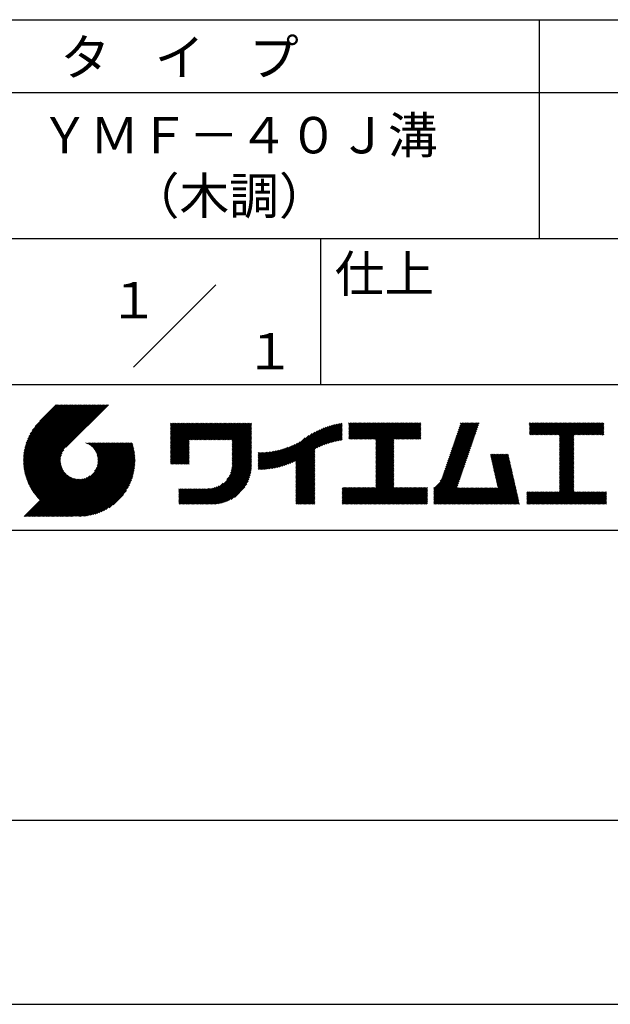
# Model space of a CAD drawing. Extents: x -56 to 210, y 0 to 297.
# Drawn here: x 119 to 160, y 0 to 68 of the extents above; entities that cross this region are included whole.
import ezdxf
from ezdxf.enums import TextEntityAlignment as Align

# ---------------------------------------------------------------- set-up
doc = ezdxf.new("R2010")
doc.units = 0
doc.header["$LTSCALE"] = 0.4
doc.layers.get('DEFPOINTS').update_dxf_attribs({"linetype": 'CONTINUOUS'})
doc.layers.add('TITLE', color=7, linetype='CONTINUOUS')
doc.styles.get("Standard").update_dxf_attribs({"font": 'romans.shx', "bigfont": 'bigfont.shx'})

msp = doc.modelspace()

# ---------------------------------------------------------------- linework, layer by layer
at = {"layer": 'DEFPOINTS'}
msp.add_line((0, 0), (210, 0), dxfattribs=at)
at = {"layer": 'TITLE'}
for p, q in [((20, 67.5), (199.75, 67.5)), ((154.875, 67.5), (154.875, 52.5)), ((20, 62.5), (199.75, 62.5)), ((20, 52.5), (199.75, 52.5)), ((139.875, 52.5), (139.875, 42.5)), ((127.047, 43.672), (132.703, 49.328)), ((109.875, 42.5), (199.75, 42.5)), ((119.501, 37.248), (123.356, 41.104)), ((119.501, 37.336), (123.269, 41.104)), ((119.502, 37.163), (123.444, 41.104)), ((119.503, 37.426), (123.182, 41.104)), ((119.506, 37.079), (123.531, 41.104)), ((119.508, 37.518), (123.094, 41.104)), ((119.511, 36.997), (123.618, 41.104)), ((119.515, 37.612), (123.007, 41.104)), ((119.518, 36.916), (123.705, 41.104)), ((119.525, 37.709), (122.92, 41.104)), ((119.526, 36.837), (123.793, 41.104)), ((119.536, 36.76), (123.88, 41.104)), ((119.538, 37.809), (122.833, 41.104)), ((119.547, 36.684), (123.967, 41.104)), ((119.554, 37.912), (122.745, 41.104)), ((119.559, 36.609), (124.055, 41.104)), ((119.573, 36.535), (124.142, 41.104)), ((119.573, 38.019), (122.658, 41.104)), ((119.588, 36.463), (124.229, 41.104)), ((119.597, 38.13), (122.571, 41.104)), ((119.604, 36.392), (124.316, 41.104)), ((119.622, 36.322), (124.404, 41.104)), ((119.625, 38.246), (122.483, 41.104)), ((119.64, 36.253), (124.491, 41.104)), ((119.659, 38.367), (122.396, 41.104)), ((119.66, 36.185), (124.578, 41.104)), ((119.68, 36.119), (124.665, 41.104)), ((119.699, 38.494), (122.309, 41.104)), ((119.702, 36.053), (124.753, 41.104)), ((119.724, 35.988), (124.84, 41.104)), ((119.748, 35.924), (124.927, 41.104)), ((119.748, 38.63), (122.222, 41.104)), ((119.772, 35.862), (125.015, 41.104)), ((119.797, 35.8), (125.102, 41.104)), ((119.806, 38.776), (122.134, 41.104)), ((119.824, 35.738), (125.189, 41.104)), ((119.851, 35.678), (125.276, 41.104)), ((119.878, 38.936), (122.047, 41.104)), ((119.971, 39.115), (121.96, 41.104)), ((120.096, 39.328), (121.872, 41.104)), ((120.302, 39.621), (121.785, 41.104)), ((121.742, 41.104), (120.621, 39.983)), ((125.338, 41.104), (122.419, 38.185)), ((129.593, 37.882), (131.556, 39.845)), ((129.593, 37.795), (131.643, 39.845)), ((129.593, 37.707), (131.731, 39.845)), ((129.593, 37.62), (131.818, 39.845)), ((129.593, 37.533), (131.905, 39.845)), ((129.593, 37.446), (131.993, 39.845)), ((129.593, 39.017), (130.421, 39.845)), ((129.593, 38.929), (130.509, 39.845)), ((129.593, 38.842), (130.596, 39.845)), ((129.593, 38.755), (130.683, 39.845)), ((129.593, 38.493), (130.945, 39.845)), ((129.593, 38.406), (131.032, 39.845)), ((129.593, 38.318), (131.12, 39.845)), ((129.593, 38.231), (131.207, 39.845)), ((129.593, 38.668), (130.771, 39.845)), ((129.593, 38.58), (130.858, 39.845)), ((129.593, 39.104), (130.334, 39.845)), ((129.593, 39.191), (130.247, 39.845)), ((129.593, 39.279), (130.16, 39.845)), ((129.593, 38.057), (131.382, 39.845)), ((129.593, 37.969), (131.469, 39.845)), ((129.593, 38.144), (131.294, 39.845)), ((129.593, 39.628), (129.81, 39.845)), ((129.593, 39.802), (129.636, 39.845)), ((129.593, 39.715), (129.723, 39.845)), ((129.593, 39.366), (130.072, 39.845)), ((129.593, 39.54), (129.898, 39.845)), ((129.593, 39.453), (129.985, 39.845)), ((130.924, 38.69), (132.08, 39.845)), ((131.012, 38.69), (132.167, 39.845)), ((131.099, 38.69), (132.254, 39.845)), ((131.186, 38.69), (132.342, 39.845)), ((131.274, 38.69), (132.429, 39.845)), ((131.361, 38.69), (132.516, 39.845)), ((131.448, 38.69), (132.604, 39.845)), ((131.535, 38.69), (132.691, 39.845)), ((131.623, 38.69), (132.778, 39.845)), ((131.71, 38.69), (132.865, 39.845)), ((131.797, 38.69), (132.953, 39.845)), ((131.885, 38.69), (133.04, 39.845)), ((131.972, 38.69), (133.127, 39.845)), ((132.059, 38.69), (133.215, 39.845)), ((132.146, 38.69), (133.302, 39.845)), ((132.234, 38.69), (133.389, 39.845)), ((132.321, 38.69), (133.476, 39.845)), ((132.408, 38.69), (133.564, 39.845)), ((132.496, 38.69), (133.651, 39.845)), ((132.583, 38.69), (133.738, 39.845)), ((132.67, 38.69), (133.826, 39.845)), ((132.757, 38.69), (133.913, 39.845)), ((132.845, 38.69), (134, 39.845)), ((132.932, 38.69), (134.087, 39.845)), ((133.019, 38.69), (134.175, 39.845)), ((133.107, 38.69), (134.262, 39.845)), ((133.194, 38.69), (134.349, 39.845)), ((133.281, 38.69), (134.437, 39.845)), ((133.368, 38.69), (134.524, 39.845)), ((133.456, 38.69), (134.611, 39.845)), ((133.543, 38.69), (134.698, 39.845)), ((133.63, 38.69), (134.786, 39.845)), ((133.718, 38.69), (134.873, 39.845)), ((133.805, 38.69), (134.96, 39.845)), ((133.823, 38.534), (135.135, 39.845)), ((133.823, 38.621), (135.048, 39.845)), ((139.626, 38.139), (141.327, 39.84)), ((141.813, 39.017), (142.651, 39.855)), ((141.813, 38.93), (142.739, 39.855)), ((141.813, 39.105), (142.564, 39.855)), ((141.813, 39.279), (142.39, 39.855)), ((141.813, 39.192), (142.477, 39.855)), ((141.813, 38.843), (142.826, 39.855)), ((141.813, 38.755), (142.913, 39.855)), ((141.813, 39.628), (142.04, 39.855)), ((141.813, 39.541), (142.128, 39.855)), ((141.813, 39.803), (141.866, 39.855)), ((141.813, 39.716), (141.953, 39.855)), ((141.813, 39.454), (142.215, 39.855)), ((141.813, 39.366), (142.302, 39.855)), ((141.888, 38.743), (143.001, 39.855)), ((141.976, 38.743), (143.088, 39.855)), ((142.063, 38.743), (143.175, 39.855)), ((142.15, 38.743), (143.262, 39.855)), ((142.238, 38.743), (143.35, 39.855)), ((142.325, 38.743), (143.437, 39.855)), ((142.412, 38.743), (143.524, 39.855)), ((142.499, 38.743), (143.612, 39.855)), ((142.587, 38.743), (143.699, 39.855)), ((142.674, 38.743), (143.786, 39.855)), ((142.761, 38.743), (143.873, 39.855)), ((142.849, 38.743), (143.961, 39.855)), ((142.936, 38.743), (144.048, 39.855)), ((143.023, 38.743), (144.135, 39.855)), ((143.11, 38.743), (144.223, 39.855)), ((143.198, 38.743), (144.31, 39.855)), ((143.285, 38.743), (144.397, 39.855)), ((143.372, 38.743), (144.484, 39.855)), ((143.46, 38.743), (144.572, 39.855)), ((143.547, 38.743), (144.659, 39.855)), ((143.634, 38.743), (144.746, 39.855)), ((143.662, 38.422), (145.095, 39.855)), ((143.662, 38.335), (145.183, 39.855)), ((143.662, 38.247), (145.27, 39.855)), ((143.662, 38.16), (145.357, 39.855)), ((143.662, 38.073), (145.445, 39.855)), ((143.662, 37.986), (145.532, 39.855)), ((143.662, 37.898), (145.619, 39.855)), ((143.662, 38.684), (144.834, 39.855)), ((143.662, 38.597), (144.921, 39.855)), ((143.662, 38.509), (145.008, 39.855)), ((143.662, 37.811), (145.706, 39.855)), ((143.662, 37.724), (145.794, 39.855)), ((143.662, 37.636), (145.881, 39.855)), ((143.662, 37.549), (145.968, 39.855)), ((144.943, 38.743), (146.056, 39.855)), ((145.031, 38.743), (146.143, 39.855)), ((145.118, 38.743), (146.23, 39.855)), ((145.205, 38.743), (146.317, 39.855)), ((145.293, 38.743), (146.405, 39.855)), ((145.38, 38.743), (146.492, 39.855)), ((145.467, 38.743), (146.579, 39.855)), ((145.554, 38.743), (146.667, 39.855)), ((145.642, 38.743), (146.754, 39.855)), ((148.828, 37.914), (150.766, 39.853)), ((148.873, 38.047), (150.682, 39.855)), ((148.919, 38.18), (150.594, 39.855)), ((148.965, 38.313), (150.507, 39.855)), ((149.011, 38.447), (150.42, 39.855)), ((149.057, 38.58), (150.332, 39.855)), ((149.103, 38.713), (150.245, 39.855)), ((149.149, 38.846), (150.158, 39.855)), ((149.195, 38.979), (150.071, 39.855)), ((149.24, 39.112), (149.983, 39.855)), ((149.286, 39.246), (149.896, 39.855)), ((149.332, 39.379), (149.809, 39.855)), ((149.378, 39.512), (149.721, 39.855)), ((149.424, 39.645), (149.634, 39.855)), ((149.47, 39.778), (149.547, 39.855)), ((154.204, 39.188), (154.871, 39.855)), ((154.204, 39.101), (154.959, 39.855)), ((154.204, 39.275), (154.784, 39.855)), ((154.204, 39.799), (154.26, 39.855)), ((154.204, 39.712), (154.348, 39.855)), ((154.204, 39.624), (154.435, 39.855)), ((154.204, 39.537), (154.522, 39.855)), ((154.204, 39.45), (154.609, 39.855)), ((154.204, 39.362), (154.697, 39.855)), ((154.22, 39.029), (155.046, 39.855)), ((154.307, 39.029), (155.133, 39.855)), ((154.394, 39.029), (155.22, 39.855)), ((154.482, 39.029), (155.308, 39.855)), ((154.569, 39.029), (155.395, 39.855)), ((154.656, 39.029), (155.482, 39.855)), ((154.744, 39.029), (155.57, 39.855)), ((154.831, 39.029), (155.657, 39.855)), ((154.918, 39.029), (155.744, 39.855)), ((155.005, 39.029), (155.831, 39.855)), ((155.093, 39.029), (155.919, 39.855)), ((155.18, 39.029), (156.006, 39.855)), ((155.267, 39.029), (156.093, 39.855)), ((155.355, 39.029), (156.181, 39.855)), ((155.442, 39.029), (156.268, 39.855)), ((155.529, 39.029), (156.355, 39.855)), ((155.616, 39.029), (156.442, 39.855)), ((155.704, 39.029), (156.53, 39.855)), ((155.791, 39.029), (156.617, 39.855)), ((155.878, 39.029), (156.704, 39.855)), ((155.966, 39.029), (156.792, 39.855)), ((156.053, 39.029), (156.879, 39.855)), ((156.14, 39.029), (156.966, 39.855)), ((156.227, 39.029), (157.053, 39.855)), ((156.257, 38.972), (157.141, 39.855)), ((156.257, 38.885), (157.228, 39.855)), ((156.257, 38.797), (157.315, 39.855)), ((156.257, 38.274), (157.839, 39.855)), ((156.257, 38.186), (157.926, 39.855)), ((156.257, 38.099), (158.014, 39.855)), ((156.257, 38.448), (157.664, 39.855)), ((156.257, 38.361), (157.752, 39.855)), ((156.257, 38.71), (157.403, 39.855)), ((156.257, 38.623), (157.49, 39.855)), ((156.257, 38.535), (157.577, 39.855)), ((157.275, 39.029), (158.101, 39.855)), ((157.362, 39.029), (158.188, 39.855)), ((157.449, 39.029), (158.275, 39.855)), ((157.537, 39.029), (158.363, 39.855)), ((157.624, 39.029), (158.45, 39.855)), ((157.711, 39.029), (158.537, 39.855)), ((157.798, 39.029), (158.625, 39.855)), ((157.886, 39.029), (158.712, 39.855)), ((157.973, 39.029), (158.799, 39.855)), ((158.06, 39.029), (158.886, 39.855)), ((158.148, 39.029), (158.974, 39.855)), ((158.235, 39.029), (159.061, 39.855)), ((158.322, 39.029), (159.148, 39.855)), ((158.409, 39.029), (159.236, 39.855)), ((158.497, 39.029), (159.306, 39.839)), ((133.823, 38.447), (135.139, 39.762)), ((133.823, 38.359), (135.139, 39.675)), ((133.823, 38.272), (135.139, 39.587)), ((133.823, 38.185), (135.139, 39.5)), ((133.823, 38.097), (135.139, 39.413)), ((133.823, 38.01), (135.139, 39.325)), ((133.823, 37.923), (135.139, 39.238)), ((133.823, 37.836), (135.139, 39.151)), ((137.125, 36.86), (139.491, 39.226)), ((137.246, 36.894), (139.666, 39.314)), ((137.371, 36.931), (139.829, 39.389)), ((137.5, 36.973), (139.982, 39.455)), ((137.635, 37.021), (140.127, 39.513)), ((137.776, 37.075), (140.266, 39.565)), ((137.925, 37.136), (140.399, 39.61)), ((138.082, 37.206), (140.527, 39.651)), ((138.178, 36.779), (141.221, 39.821)), ((138.178, 36.866), (141.113, 39.8)), ((138.178, 36.953), (141.002, 39.777)), ((138.178, 37.041), (140.888, 39.75)), ((138.178, 37.128), (140.771, 39.721)), ((138.178, 37.215), (140.651, 39.688)), ((139.791, 38.217), (141.36, 39.786)), ((139.946, 38.285), (141.36, 39.699)), ((140.093, 38.345), (141.36, 39.611)), ((140.234, 38.398), (141.36, 39.524)), ((140.368, 38.445), (141.36, 39.437)), ((140.497, 38.487), (141.36, 39.35)), ((140.622, 38.524), (141.36, 39.262)), ((140.743, 38.558), (141.36, 39.175)), ((145.729, 38.743), (146.755, 39.769)), ((145.816, 38.743), (146.755, 39.682)), ((145.904, 38.743), (146.755, 39.595)), ((145.991, 38.743), (146.755, 39.507)), ((146.078, 38.743), (146.755, 39.42)), ((146.165, 38.743), (146.755, 39.333)), ((146.253, 38.743), (146.755, 39.245)), ((146.34, 38.743), (146.755, 39.158)), ((148.598, 37.248), (150.537, 39.187)), ((148.644, 37.381), (150.583, 39.32)), ((148.69, 37.514), (150.629, 39.453)), ((148.736, 37.648), (150.674, 39.586)), ((148.782, 37.781), (150.72, 39.719)), ((158.584, 39.029), (159.306, 39.751)), ((158.671, 39.029), (159.306, 39.664)), ((158.759, 39.029), (159.306, 39.577)), ((158.846, 39.029), (159.306, 39.489)), ((158.933, 39.029), (159.306, 39.402)), ((159.02, 39.029), (159.306, 39.315)), ((159.108, 39.029), (159.306, 39.228)), ((121.376, 33.451), (126.413, 38.487)), ((121.464, 33.451), (126.5, 38.487)), ((121.551, 33.451), (126.587, 38.487)), ((121.638, 33.451), (126.675, 38.487)), ((121.726, 33.451), (126.762, 38.487)), ((121.813, 33.451), (126.849, 38.487)), ((121.9, 33.451), (126.937, 38.487)), ((123.784, 38.477), (123.794, 38.487)), ((123.846, 38.452), (123.882, 38.487)), ((123.905, 38.424), (123.969, 38.487)), ((123.962, 38.393), (124.056, 38.487)), ((124.017, 38.36), (124.143, 38.487)), ((124.069, 38.325), (124.231, 38.487)), ((124.119, 38.288), (124.318, 38.487)), ((124.167, 38.249), (124.405, 38.487)), ((124.212, 38.207), (124.493, 38.487)), ((124.256, 38.163), (124.58, 38.487)), ((124.298, 38.118), (124.667, 38.487)), ((124.337, 38.07), (124.754, 38.487)), ((124.374, 38.02), (124.842, 38.487)), ((124.377, 36.539), (126.326, 38.487)), ((124.41, 37.968), (124.929, 38.487)), ((124.442, 37.913), (125.016, 38.487)), ((124.473, 37.857), (125.104, 38.487)), ((124.495, 36.743), (126.238, 38.487)), ((124.501, 37.797), (125.191, 38.487)), ((124.526, 37.735), (125.278, 38.487)), ((124.549, 37.671), (125.365, 38.487)), ((124.55, 36.886), (126.151, 38.487)), ((124.569, 37.603), (125.453, 38.487)), ((124.582, 37.005), (126.064, 38.487)), ((124.585, 37.532), (125.54, 38.487)), ((124.598, 37.458), (125.627, 38.487)), ((124.6, 37.111), (125.976, 38.487)), ((124.607, 37.379), (125.715, 38.487)), ((124.609, 37.207), (125.889, 38.487)), ((124.611, 37.296), (125.802, 38.487)), ((129.593, 37.358), (130.873, 38.638)), ((129.593, 37.271), (130.873, 38.551)), ((133.823, 37.748), (135.139, 39.064)), ((133.823, 37.661), (135.139, 38.976)), ((133.823, 37.574), (135.139, 38.889)), ((133.823, 37.486), (135.139, 38.802)), ((133.823, 37.399), (135.139, 38.714)), ((133.823, 37.312), (135.139, 38.627)), ((133.823, 37.225), (135.139, 38.54)), ((136.675, 36.759), (138.484, 38.568)), ((136.783, 36.78), (138.829, 38.826)), ((136.894, 36.804), (139.084, 38.994)), ((137.008, 36.83), (139.299, 39.122)), ((140.861, 38.588), (141.36, 39.088)), ((140.975, 38.615), (141.36, 39)), ((141.087, 38.64), (141.36, 38.913)), ((141.195, 38.661), (141.36, 38.826)), ((141.302, 38.68), (141.36, 38.739)), ((143.662, 37.462), (144.906, 38.706)), ((143.662, 37.375), (144.906, 38.619)), ((143.662, 37.287), (144.906, 38.532)), ((146.427, 38.743), (146.755, 39.071)), ((146.515, 38.743), (146.755, 38.984)), ((146.602, 38.743), (146.755, 38.896)), ((146.689, 38.743), (146.755, 38.809)), ((148.369, 36.582), (150.307, 38.521)), ((148.415, 36.715), (150.353, 38.654)), ((148.461, 36.849), (150.399, 38.787)), ((148.506, 36.982), (150.445, 38.92)), ((148.552, 37.115), (150.491, 39.054)), ((156.257, 38.012), (157.253, 39.007)), ((156.257, 37.924), (157.253, 38.92)), ((156.257, 37.837), (157.253, 38.833)), ((156.257, 37.75), (157.253, 38.745)), ((156.257, 37.663), (157.253, 38.658)), ((156.257, 37.575), (157.253, 38.571)), ((156.257, 37.488), (157.253, 38.483)), ((159.195, 39.029), (159.306, 39.14)), ((159.282, 39.029), (159.306, 39.053)), ((119.879, 35.619), (122.28, 38.021)), ((119.907, 35.56), (122.161, 37.814)), ((121.987, 33.451), (126.974, 38.437)), ((122.075, 33.451), (126.994, 38.37)), ((122.162, 33.451), (127.014, 38.303)), ((122.249, 33.451), (127.032, 38.234)), ((122.337, 33.451), (127.05, 38.164)), ((122.424, 33.451), (127.066, 38.093)), ((122.511, 33.451), (127.081, 38.021)), ((122.598, 33.451), (127.095, 37.947)), ((122.686, 33.451), (127.107, 37.872)), ((129.593, 37.184), (130.873, 38.464)), ((129.593, 37.096), (130.873, 38.376)), ((129.621, 37.037), (130.873, 38.289)), ((129.708, 37.037), (130.873, 38.202)), ((129.795, 37.037), (130.873, 38.114)), ((129.882, 37.037), (130.873, 38.027)), ((129.97, 37.037), (130.873, 37.94)), ((130.057, 37.037), (130.873, 37.853)), ((133.7, 36.403), (135.139, 37.842)), ((133.748, 36.538), (135.139, 37.929)), ((133.78, 36.658), (135.139, 38.016)), ((133.802, 36.766), (135.139, 38.103)), ((133.815, 36.867), (135.139, 38.191)), ((133.822, 36.961), (135.139, 38.278)), ((133.823, 37.137), (135.139, 38.453)), ((133.823, 37.05), (135.139, 38.365)), ((135.601, 36.733), (136.809, 37.941)), ((135.601, 36.82), (136.7, 37.919)), ((135.601, 36.907), (136.594, 37.9)), ((135.601, 36.995), (136.49, 37.884)), ((135.601, 37.082), (136.389, 37.869)), ((135.601, 37.169), (136.289, 37.857)), ((135.601, 37.256), (136.191, 37.847)), ((135.601, 37.344), (136.095, 37.838)), ((135.601, 37.431), (136.001, 37.831)), ((135.601, 37.518), (135.909, 37.826)), ((135.601, 37.605), (135.818, 37.822)), ((135.601, 37.693), (135.728, 37.82)), ((135.601, 37.78), (135.64, 37.819)), ((135.619, 36.663), (136.921, 37.965)), ((135.707, 36.664), (137.035, 37.992)), ((135.796, 36.666), (137.153, 38.023)), ((135.887, 36.669), (137.275, 38.057)), ((135.979, 36.674), (137.401, 38.096)), ((136.073, 36.681), (137.532, 38.14)), ((136.168, 36.689), (137.668, 38.189)), ((136.266, 36.699), (137.811, 38.244)), ((136.365, 36.711), (137.961, 38.307)), ((136.466, 36.725), (138.121, 38.38)), ((136.569, 36.741), (138.293, 38.465)), ((138.178, 36.692), (139.494, 38.007)), ((138.178, 36.604), (139.494, 37.92)), ((138.178, 36.517), (139.494, 37.832)), ((143.662, 37.2), (144.906, 38.444)), ((143.662, 37.113), (144.906, 38.357)), ((143.662, 37.025), (144.906, 38.27)), ((143.662, 36.938), (144.906, 38.182)), ((143.662, 36.851), (144.906, 38.095)), ((143.662, 36.764), (144.906, 38.008)), ((143.662, 36.676), (144.906, 37.921)), ((143.662, 36.589), (144.906, 37.833)), ((148.084, 35.861), (150.078, 37.855)), ((148.185, 36.05), (150.124, 37.988)), ((148.231, 36.183), (150.17, 38.121)), ((148.277, 36.316), (150.216, 38.255)), ((148.323, 36.449), (150.262, 38.388)), ((156.257, 37.401), (157.253, 38.396)), ((156.257, 37.313), (157.253, 38.309)), ((156.257, 37.226), (157.253, 38.222)), ((156.257, 37.139), (157.253, 38.134)), ((156.257, 37.052), (157.253, 38.047)), ((156.257, 36.964), (157.253, 37.96)), ((156.257, 36.877), (157.253, 37.872)), ((119.937, 35.503), (122.105, 37.671)), ((119.967, 35.446), (122.073, 37.551)), ((119.999, 35.39), (122.054, 37.446)), ((120.031, 35.334), (122.045, 37.349)), ((120.063, 35.28), (122.043, 37.26)), ((120.097, 35.226), (122.047, 37.177)), ((122.773, 33.451), (127.118, 37.796)), ((122.86, 33.451), (127.128, 37.719)), ((122.965, 33.468), (127.137, 37.64)), ((123.045, 33.461), (127.143, 37.559)), ((123.127, 33.456), (127.149, 37.477)), ((123.211, 33.453), (127.161, 37.402)), ((123.297, 33.451), (127.154, 37.308)), ((123.384, 33.451), (127.153, 37.22)), ((123.474, 33.454), (127.151, 37.13)), ((130.144, 37.037), (130.873, 37.765)), ((130.232, 37.037), (130.873, 37.678)), ((130.319, 37.037), (130.873, 37.591)), ((130.406, 37.037), (130.873, 37.503)), ((130.493, 37.037), (130.873, 37.416)), ((130.581, 37.037), (130.873, 37.329)), ((130.668, 37.037), (130.873, 37.242)), ((130.755, 37.037), (130.873, 37.154)), ((131.85, 34.291), (135.139, 37.58)), ((131.937, 34.291), (135.139, 37.492)), ((132.024, 34.291), (135.139, 37.405)), ((132.112, 34.291), (135.139, 37.318)), ((132.199, 34.291), (135.139, 37.231)), ((132.286, 34.291), (135.139, 37.143)), ((133.453, 35.981), (135.139, 37.667)), ((133.623, 36.238), (135.139, 37.754)), ((138.178, 36.43), (139.494, 37.745)), ((138.178, 36.342), (139.494, 37.658)), ((138.178, 36.255), (139.494, 37.57)), ((138.178, 36.168), (139.494, 37.483)), ((138.178, 36.081), (139.494, 37.396)), ((138.178, 35.993), (139.494, 37.309)), ((138.178, 35.906), (139.494, 37.221)), ((138.178, 35.819), (139.494, 37.134)), ((143.662, 36.502), (144.906, 37.746)), ((143.662, 36.414), (144.906, 37.659)), ((143.662, 36.327), (144.906, 37.571)), ((143.662, 36.24), (144.906, 37.484)), ((143.662, 36.153), (144.906, 37.397)), ((143.662, 36.065), (144.906, 37.31)), ((143.662, 35.978), (144.906, 37.222)), ((143.662, 35.891), (144.906, 37.135)), ((147.648, 35.338), (150.032, 37.722)), ((147.648, 35.251), (149.986, 37.589)), ((147.648, 35.163), (149.94, 37.456)), ((147.648, 35.076), (149.894, 37.322)), ((147.648, 34.989), (149.849, 37.189)), ((151.529, 37.648), (151.598, 37.717)), ((151.545, 37.577), (151.685, 37.717)), ((151.562, 37.506), (151.773, 37.717)), ((151.578, 37.435), (151.86, 37.717)), ((151.594, 37.363), (151.947, 37.717)), ((151.61, 37.292), (152.034, 37.717)), ((151.626, 37.221), (152.122, 37.717)), ((151.642, 37.15), (152.209, 37.717)), ((151.659, 37.079), (152.296, 37.717)), ((151.675, 37.008), (152.384, 37.717)), ((151.691, 36.937), (152.471, 37.717)), ((151.707, 36.866), (152.558, 37.717)), ((151.723, 36.795), (152.645, 37.717)), ((151.74, 36.724), (152.733, 37.717)), ((151.756, 36.652), (152.759, 37.655)), ((151.772, 36.581), (152.775, 37.584)), ((151.788, 36.51), (152.791, 37.513)), ((151.804, 36.439), (152.807, 37.442)), ((151.82, 36.368), (152.823, 37.371)), ((151.837, 36.297), (152.839, 37.3)), ((151.853, 36.226), (152.856, 37.229)), ((151.869, 36.155), (152.872, 37.158)), ((156.257, 36.79), (157.253, 37.785)), ((156.257, 36.702), (157.253, 37.698)), ((156.257, 36.615), (157.253, 37.611)), ((156.257, 36.528), (157.253, 37.523)), ((156.257, 36.441), (157.253, 37.436)), ((156.257, 36.353), (157.253, 37.349)), ((156.257, 36.266), (157.253, 37.261)), ((156.257, 36.179), (157.253, 37.174)), ((120.131, 35.173), (122.056, 37.098)), ((120.166, 35.121), (122.069, 37.023)), ((120.202, 35.069), (122.085, 36.953)), ((120.238, 35.019), (122.105, 36.885)), ((120.276, 34.968), (122.127, 36.82)), ((120.314, 34.919), (122.153, 36.759)), ((120.352, 34.871), (122.181, 36.699)), ((120.392, 34.823), (122.211, 36.642)), ((120.432, 34.775), (122.244, 36.588)), ((120.473, 34.729), (122.279, 36.536)), ((120.514, 34.683), (122.317, 36.486)), ((123.566, 33.458), (127.146, 37.039)), ((123.66, 33.465), (127.139, 36.944)), ((123.757, 33.475), (127.129, 36.847)), ((123.857, 33.488), (127.117, 36.747)), ((123.961, 33.504), (127.101, 36.644)), ((124.067, 33.523), (127.081, 36.537)), ((130.843, 37.037), (130.873, 37.067)), ((132.373, 34.291), (135.139, 37.056)), ((132.461, 34.291), (135.139, 36.969)), ((132.549, 34.292), (135.138, 36.88)), ((132.641, 34.296), (135.133, 36.789)), ((132.736, 34.304), (135.126, 36.694)), ((132.835, 34.315), (135.114, 36.595)), ((132.938, 34.332), (135.098, 36.491)), ((138.178, 35.731), (139.494, 37.047)), ((138.178, 35.644), (139.494, 36.959)), ((138.178, 35.557), (139.494, 36.872)), ((138.178, 35.47), (139.494, 36.785)), ((138.178, 35.382), (139.494, 36.698)), ((138.178, 35.295), (139.494, 36.61)), ((138.178, 35.208), (139.494, 36.523)), ((142.586, 34.291), (144.906, 36.611)), ((142.673, 34.291), (144.906, 36.524)), ((143.662, 35.803), (144.906, 37.048)), ((143.662, 35.716), (144.906, 36.96)), ((143.662, 35.629), (144.906, 36.873)), ((143.662, 35.542), (144.906, 36.786)), ((143.662, 35.454), (144.906, 36.699)), ((147.648, 34.902), (149.803, 37.056)), ((147.648, 34.814), (149.757, 36.923)), ((147.648, 34.727), (149.711, 36.79)), ((147.648, 34.64), (149.665, 36.657)), ((147.648, 34.552), (149.619, 36.523)), ((151.885, 36.084), (152.888, 37.086)), ((151.901, 36.013), (152.904, 37.015)), ((151.918, 35.941), (152.92, 36.944)), ((151.934, 35.87), (152.937, 36.873)), ((151.95, 35.799), (152.953, 36.802)), ((151.966, 35.728), (152.969, 36.731)), ((151.982, 35.657), (152.985, 36.66)), ((151.998, 35.586), (153.001, 36.589)), ((152.015, 35.515), (153.017, 36.518)), ((156.257, 36.091), (157.253, 37.087)), ((156.257, 36.004), (157.253, 37)), ((156.257, 35.917), (157.253, 36.912)), ((156.257, 35.83), (157.253, 36.825)), ((156.257, 35.742), (157.253, 36.738)), ((156.257, 35.655), (157.253, 36.65)), ((156.257, 35.568), (157.253, 36.563)), ((156.257, 35.48), (157.253, 36.476)), ((119.544, 33.451), (122.441, 36.348)), ((119.631, 33.451), (122.487, 36.307)), ((119.718, 33.451), (122.535, 36.267)), ((119.805, 33.451), (122.585, 36.23)), ((119.893, 33.451), (122.637, 36.195)), ((119.98, 33.451), (122.691, 36.162)), ((120.067, 33.451), (122.748, 36.132)), ((120.155, 33.451), (122.807, 36.104)), ((120.242, 33.451), (122.869, 36.078)), ((120.329, 33.451), (122.934, 36.055)), ((120.416, 33.451), (123.001, 36.036)), ((120.504, 33.451), (123.072, 36.019)), ((120.556, 34.638), (122.356, 36.438)), ((120.591, 33.451), (123.147, 36.006)), ((120.599, 34.594), (122.398, 36.392)), ((120.678, 33.451), (123.225, 35.998)), ((120.766, 33.451), (123.308, 35.994)), ((120.853, 33.451), (123.398, 35.996)), ((120.94, 33.451), (123.494, 36.005)), ((121.027, 33.451), (123.599, 36.023)), ((121.115, 33.451), (123.719, 36.055)), ((121.202, 33.451), (123.861, 36.11)), ((121.289, 33.451), (124.066, 36.228)), ((124.178, 33.547), (127.058, 36.426)), ((124.294, 33.575), (127.03, 36.311)), ((124.415, 33.609), (126.996, 36.19)), ((124.542, 33.649), (126.956, 36.062)), ((124.678, 33.697), (126.907, 35.927)), ((124.823, 33.756), (126.849, 35.781)), ((133.047, 34.353), (135.076, 36.382)), ((133.163, 34.381), (135.048, 36.267)), ((133.286, 34.418), (135.012, 36.143)), ((133.42, 34.465), (134.965, 36.009)), ((133.57, 34.527), (134.903, 35.86)), ((138.178, 35.12), (139.494, 36.436)), ((138.178, 35.033), (139.494, 36.348)), ((138.178, 34.946), (139.494, 36.261)), ((138.178, 34.859), (139.494, 36.174)), ((138.178, 34.771), (139.494, 36.087)), ((138.178, 34.684), (139.494, 35.999)), ((138.178, 34.597), (139.494, 35.912)), ((138.178, 34.509), (139.494, 35.825)), ((142.76, 34.291), (144.906, 36.437)), ((142.848, 34.291), (144.906, 36.349)), ((142.935, 34.291), (144.906, 36.262)), ((143.022, 34.291), (144.906, 36.175)), ((143.109, 34.291), (144.906, 36.088)), ((143.197, 34.291), (144.906, 36)), ((143.284, 34.291), (144.906, 35.913)), ((143.371, 34.291), (144.906, 35.826)), ((147.648, 34.465), (149.573, 36.39)), ((147.648, 34.378), (149.527, 36.257)), ((147.648, 34.291), (149.482, 36.124)), ((147.736, 34.291), (149.436, 35.991)), ((147.823, 34.291), (149.39, 35.858)), ((150.965, 34.291), (153.05, 36.375)), ((151.052, 34.291), (153.066, 36.304)), ((151.14, 34.291), (153.082, 36.233)), ((151.227, 34.291), (153.098, 36.162)), ((151.314, 34.291), (153.115, 36.091)), ((151.401, 34.291), (153.131, 36.02)), ((151.489, 34.291), (153.147, 35.949)), ((151.576, 34.291), (153.163, 35.878)), ((151.663, 34.291), (153.179, 35.807)), ((152.031, 35.444), (153.034, 36.447)), ((155.417, 34.291), (157.253, 36.127)), ((155.504, 34.291), (157.253, 36.039)), ((155.591, 34.291), (157.253, 35.952)), ((155.678, 34.291), (157.253, 35.865)), ((155.766, 34.291), (157.253, 35.778)), ((156.257, 35.393), (157.253, 36.389)), ((156.257, 35.306), (157.253, 36.301)), ((156.257, 35.219), (157.253, 36.214)), ((124.983, 33.828), (126.777, 35.622)), ((125.162, 33.919), (126.685, 35.443)), ((125.374, 34.044), (126.56, 35.23)), ((130.162, 34.872), (130.638, 35.348)), ((130.162, 34.785), (130.725, 35.348)), ((130.162, 34.698), (130.812, 35.348)), ((130.162, 34.61), (130.9, 35.348)), ((130.162, 34.523), (130.987, 35.348)), ((130.162, 34.436), (131.074, 35.348)), ((130.162, 34.348), (131.161, 35.348)), ((130.162, 35.134), (130.376, 35.348)), ((130.162, 35.047), (130.463, 35.348)), ((130.162, 34.959), (130.55, 35.348)), ((130.162, 35.309), (130.201, 35.348)), ((130.162, 35.221), (130.289, 35.348)), ((130.191, 34.291), (131.249, 35.348)), ((130.279, 34.291), (131.336, 35.348)), ((130.366, 34.291), (131.423, 35.348)), ((130.453, 34.291), (131.511, 35.348)), ((130.54, 34.291), (131.598, 35.348)), ((130.628, 34.291), (131.685, 35.348)), ((130.715, 34.291), (131.772, 35.348)), ((130.802, 34.291), (131.86, 35.348)), ((130.89, 34.291), (131.947, 35.348)), ((130.977, 34.291), (132.034, 35.348)), ((131.064, 34.291), (132.122, 35.348)), ((131.151, 34.291), (132.211, 35.35)), ((131.239, 34.291), (132.305, 35.357)), ((131.326, 34.291), (132.405, 35.37)), ((131.413, 34.291), (132.514, 35.391)), ((131.501, 34.291), (132.633, 35.423)), ((131.588, 34.291), (132.769, 35.472)), ((131.675, 34.291), (132.933, 35.549)), ((131.762, 34.291), (133.191, 35.719)), ((133.743, 34.613), (134.817, 35.686)), ((133.965, 34.747), (134.682, 35.465)), ((138.178, 34.422), (139.494, 35.737)), ((138.178, 34.335), (139.494, 35.65)), ((138.221, 34.291), (139.494, 35.563)), ((138.309, 34.291), (139.494, 35.476)), ((138.396, 34.291), (139.494, 35.388)), ((138.483, 34.291), (139.494, 35.301)), ((138.571, 34.291), (139.494, 35.214)), ((138.658, 34.291), (139.494, 35.126)), ((141.36, 34.811), (141.969, 35.419)), ((141.36, 34.723), (142.056, 35.419)), ((141.36, 34.898), (141.881, 35.419)), ((141.36, 35.16), (141.619, 35.419)), ((141.36, 35.073), (141.707, 35.419)), ((141.36, 34.985), (141.794, 35.419)), ((141.36, 35.334), (141.445, 35.419)), ((141.36, 35.247), (141.532, 35.419)), ((141.36, 34.636), (142.143, 35.419)), ((141.36, 34.549), (142.23, 35.419)), ((141.36, 34.462), (142.318, 35.419)), ((141.36, 34.374), (142.405, 35.419)), ((141.364, 34.291), (142.492, 35.419)), ((141.451, 34.291), (142.58, 35.419)), ((141.538, 34.291), (142.667, 35.419)), ((141.626, 34.291), (142.754, 35.419)), ((141.713, 34.291), (142.841, 35.419)), ((141.8, 34.291), (142.929, 35.419)), ((141.887, 34.291), (143.016, 35.419)), ((141.975, 34.291), (143.103, 35.419)), ((142.062, 34.291), (143.191, 35.419)), ((142.149, 34.291), (143.278, 35.419)), ((142.237, 34.291), (143.365, 35.419)), ((142.324, 34.291), (143.452, 35.419)), ((142.411, 34.291), (143.54, 35.419)), ((142.498, 34.291), (143.627, 35.419)), ((143.459, 34.291), (144.906, 35.738)), ((143.546, 34.291), (144.906, 35.651)), ((143.633, 34.291), (144.906, 35.564)), ((143.72, 34.291), (144.906, 35.477)), ((143.808, 34.291), (144.936, 35.419)), ((143.895, 34.291), (145.024, 35.419)), ((143.982, 34.291), (145.111, 35.419)), ((144.07, 34.291), (145.198, 35.419)), ((144.157, 34.291), (145.285, 35.419)), ((144.244, 34.291), (145.373, 35.419)), ((144.331, 34.291), (145.46, 35.419)), ((144.419, 34.291), (145.547, 35.419)), ((144.506, 34.291), (145.635, 35.419)), ((144.593, 34.291), (145.722, 35.419)), ((144.681, 34.291), (145.809, 35.419)), ((144.768, 34.291), (145.896, 35.419)), ((144.855, 34.291), (145.984, 35.419)), ((144.942, 34.291), (146.071, 35.419)), ((145.03, 34.291), (146.158, 35.419)), ((145.117, 34.291), (146.246, 35.419)), ((145.204, 34.291), (146.333, 35.419)), ((145.292, 34.291), (146.42, 35.419)), ((145.379, 34.291), (146.507, 35.419)), ((145.466, 34.291), (146.595, 35.419)), ((145.553, 34.291), (146.682, 35.419)), ((145.641, 34.291), (146.769, 35.419)), ((145.728, 34.291), (146.857, 35.419)), ((145.815, 34.291), (146.944, 35.419)), ((145.903, 34.291), (147.031, 35.419)), ((145.99, 34.291), (147.118, 35.419)), ((146.077, 34.291), (147.206, 35.419)), ((146.164, 34.291), (147.208, 35.334)), ((146.252, 34.291), (147.208, 35.247)), ((146.339, 34.291), (147.208, 35.16)), ((147.648, 35.425), (147.662, 35.439)), ((147.91, 34.291), (149.344, 35.724)), ((147.997, 34.291), (149.298, 35.591)), ((148.085, 34.291), (149.252, 35.458)), ((148.172, 34.291), (149.282, 35.4)), ((148.259, 34.291), (149.369, 35.4)), ((148.347, 34.291), (149.456, 35.4)), ((148.434, 34.291), (149.544, 35.4)), ((148.521, 34.291), (149.631, 35.4)), ((148.608, 34.291), (149.718, 35.4)), ((148.696, 34.291), (149.805, 35.4)), ((148.783, 34.291), (149.893, 35.4)), ((148.87, 34.291), (149.98, 35.4)), ((148.958, 34.291), (150.067, 35.4)), ((149.045, 34.291), (150.155, 35.4)), ((149.132, 34.291), (150.242, 35.4)), ((149.219, 34.291), (150.329, 35.4)), ((149.307, 34.291), (150.416, 35.4)), ((149.394, 34.291), (150.504, 35.4)), ((149.481, 34.291), (150.591, 35.4)), ((149.569, 34.291), (150.678, 35.4)), ((149.656, 34.291), (150.766, 35.4)), ((149.743, 34.291), (150.853, 35.4)), ((149.83, 34.291), (150.94, 35.4)), ((149.918, 34.291), (151.027, 35.4)), ((150.005, 34.291), (151.115, 35.4)), ((150.092, 34.291), (151.202, 35.4)), ((150.18, 34.291), (151.289, 35.4)), ((150.267, 34.291), (151.377, 35.4)), ((150.354, 34.291), (151.464, 35.4)), ((150.441, 34.291), (151.551, 35.4)), ((150.529, 34.291), (151.638, 35.4)), ((150.616, 34.291), (151.726, 35.4)), ((150.703, 34.291), (151.813, 35.4)), ((150.791, 34.291), (151.9, 35.4)), ((150.878, 34.291), (151.988, 35.4)), ((151.751, 34.291), (153.195, 35.735)), ((151.838, 34.291), (153.212, 35.664)), ((151.925, 34.291), (153.228, 35.593)), ((152.012, 34.291), (153.244, 35.522)), ((152.1, 34.291), (153.26, 35.451)), ((152.187, 34.291), (153.276, 35.38)), ((152.274, 34.291), (153.293, 35.309)), ((152.362, 34.291), (153.309, 35.238)), ((152.449, 34.291), (153.325, 35.167)), ((154.026, 34.82), (154.349, 35.143)), ((154.026, 34.908), (154.261, 35.143)), ((154.026, 35.082), (154.087, 35.143)), ((154.026, 34.995), (154.174, 35.143)), ((154.026, 34.733), (154.436, 35.143)), ((154.026, 34.297), (154.872, 35.143)), ((154.026, 34.646), (154.523, 35.143)), ((154.026, 34.559), (154.611, 35.143)), ((154.026, 34.471), (154.698, 35.143)), ((154.026, 34.384), (154.785, 35.143)), ((154.107, 34.291), (154.96, 35.143)), ((154.195, 34.291), (155.047, 35.143)), ((154.282, 34.291), (155.134, 35.143)), ((154.369, 34.291), (155.222, 35.143)), ((154.456, 34.291), (155.309, 35.143)), ((154.544, 34.291), (155.396, 35.143)), ((154.631, 34.291), (155.483, 35.143)), ((154.718, 34.291), (155.571, 35.143)), ((154.806, 34.291), (155.658, 35.143)), ((154.893, 34.291), (155.745, 35.143)), ((154.98, 34.291), (155.833, 35.143)), ((155.067, 34.291), (155.92, 35.143)), ((155.155, 34.291), (156.007, 35.143)), ((155.242, 34.291), (156.094, 35.143)), ((155.329, 34.291), (156.182, 35.143)), ((155.853, 34.291), (157.253, 35.69)), ((155.94, 34.291), (157.253, 35.603)), ((156.028, 34.291), (157.253, 35.516)), ((156.115, 34.291), (157.253, 35.428)), ((156.202, 34.291), (157.253, 35.341)), ((156.289, 34.291), (157.253, 35.254)), ((156.377, 34.291), (157.253, 35.167)), ((156.464, 34.291), (157.316, 35.143)), ((156.551, 34.291), (157.404, 35.143)), ((156.639, 34.291), (157.491, 35.143)), ((156.726, 34.291), (157.578, 35.143)), ((156.813, 34.291), (157.666, 35.143)), ((156.9, 34.291), (157.753, 35.143)), ((156.988, 34.291), (157.84, 35.143)), ((157.075, 34.291), (157.927, 35.143)), ((157.162, 34.291), (158.015, 35.143)), ((157.25, 34.291), (158.102, 35.143)), ((157.337, 34.291), (158.189, 35.143)), ((157.424, 34.291), (158.277, 35.143)), ((157.511, 34.291), (158.364, 35.143)), ((157.599, 34.291), (158.451, 35.143)), ((157.686, 34.291), (158.538, 35.143)), ((157.773, 34.291), (158.626, 35.143)), ((157.861, 34.291), (158.713, 35.143)), ((157.948, 34.291), (158.8, 35.143)), ((158.035, 34.291), (158.888, 35.143)), ((158.122, 34.291), (158.975, 35.143)), ((158.21, 34.291), (159.062, 35.143)), ((158.297, 34.291), (159.149, 35.143)), ((158.384, 34.291), (159.237, 35.143)), ((158.472, 34.291), (159.324, 35.143)), ((158.559, 34.291), (159.411, 35.143)), ((158.646, 34.291), (159.484, 35.128)), ((125.665, 34.248), (126.356, 34.939)), ((138.745, 34.291), (139.494, 35.039)), ((138.832, 34.291), (139.494, 34.952)), ((138.92, 34.291), (139.494, 34.865)), ((139.007, 34.291), (139.494, 34.777)), ((139.094, 34.291), (139.494, 34.69)), ((139.182, 34.291), (139.494, 34.603)), ((139.269, 34.291), (139.494, 34.515)), ((139.356, 34.291), (139.494, 34.428)), ((146.426, 34.291), (147.208, 35.073)), ((146.514, 34.291), (147.208, 34.985)), ((146.601, 34.291), (147.208, 34.898)), ((146.688, 34.291), (147.208, 34.811)), ((146.775, 34.291), (147.208, 34.723)), ((146.863, 34.291), (147.208, 34.636)), ((146.95, 34.291), (147.208, 34.549)), ((147.037, 34.291), (147.208, 34.462)), ((152.536, 34.291), (153.341, 35.096)), ((152.623, 34.291), (153.357, 35.024)), ((152.711, 34.291), (153.373, 34.953)), ((152.798, 34.291), (153.39, 34.882)), ((152.885, 34.291), (153.406, 34.811)), ((152.973, 34.291), (153.422, 34.74)), ((153.06, 34.291), (153.438, 34.669)), ((153.147, 34.291), (153.454, 34.598)), ((153.234, 34.291), (153.471, 34.527)), ((153.322, 34.291), (153.487, 34.456)), ((158.733, 34.291), (159.484, 35.041)), ((158.821, 34.291), (159.484, 34.954)), ((158.908, 34.291), (159.484, 34.867)), ((158.995, 34.291), (159.484, 34.779)), ((159.083, 34.291), (159.484, 34.692)), ((159.17, 34.291), (159.484, 34.605)), ((159.257, 34.291), (159.484, 34.517)), ((159.344, 34.291), (159.484, 34.43)), ((139.443, 34.291), (139.494, 34.341)), ((147.125, 34.291), (147.208, 34.374)), ((153.409, 34.291), (153.503, 34.385)), ((153.496, 34.291), (153.519, 34.313)), ((159.432, 34.291), (159.484, 34.343)), ((20, 32.5), (199.75, 32.5)), ((20, 12.625), (199.75, 12.625))]:
    msp.add_line(p, q, dxfattribs=at)

# ---------------------------------------------------------------- texts
for s, p in [('タ    イ    プ', (122.042, 63.675)), ('ＹＭＦ－４０Ｊ溝', (120.625, 58.333)), ('（木調）', (126.792, 54.167)), ('仕上', (140.853, 48.829))]:
    msp.add_text(s, height=2.5, dxfattribs=at).set_placement(p)
for s, p in [('１', (127.061, 48.266)), ('\u3000\u3000１', (132.99, 44.771))]:
    msp.add_text(s, height=2.5, dxfattribs=at).set_placement(p, align=Align.MIDDLE_CENTER)

doc.saveas('drawing.dxf')
